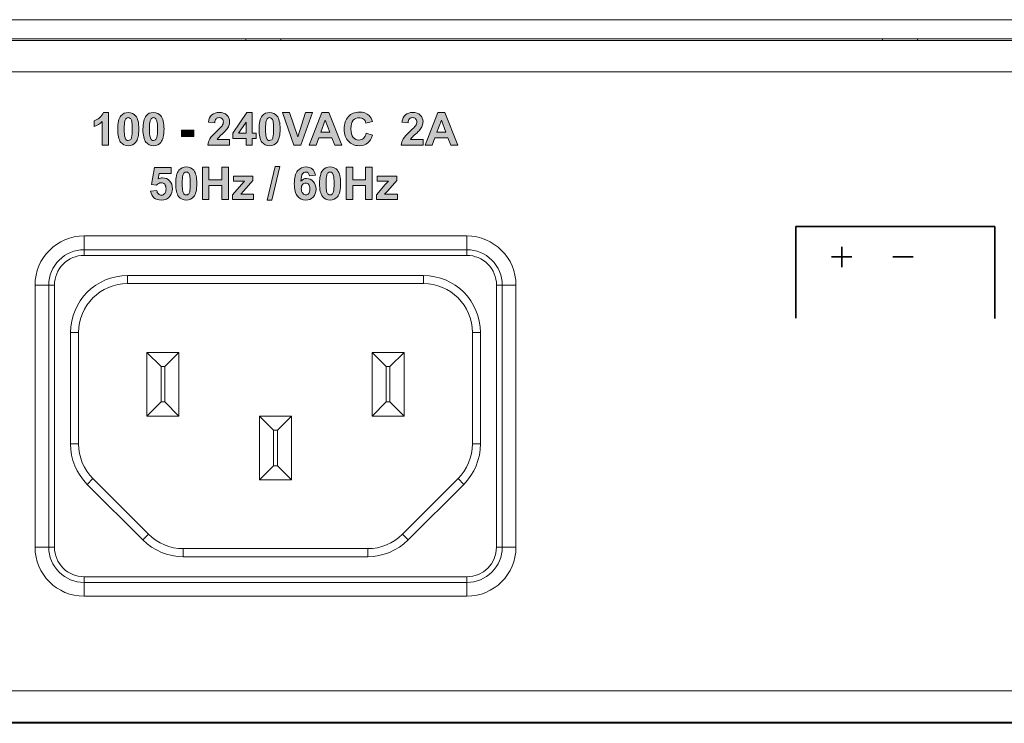
# Model space of a CAD drawing. Extents: x 2063 to 2387, y -572 to -322.
# Drawn here: x 2089 to 2098, y -431 to -425 of the extents above; entities that cross this region are included whole.
import ezdxf

# ---------------------------------------------------------------- set-up
doc = ezdxf.new("R2010")
doc.units = 0
doc.layers.add('ART', color=7, linetype='Continuous')
doc.layers.add('UNIT', color=7, linetype='Continuous')

# ---------------------------------------------------------------- blocks, each defined once
blk = doc.blocks.new('block 11')
at = {"layer": 'UNIT', "color": 7, "lineweight": 18}
for points in [[(228.635, 93.207), (228.635, 94.415)], [(252.439, 94.415), (228.635, 94.415)], [(252.439, 93.207), (252.439, 94.415)], [(252.439, 93.561), (228.635, 93.561)], [(252.439, 93.207), (228.635, 93.207)], [(231.342, 91.957), (231.342, 91.457)], [(231.342, 91.957), (249.732, 91.957)], [(249.732, 91.957), (249.732, 91.457)], [(225.587, 91.366), (225.587, 75.062)], [(226.794, 91.366), (225.587, 91.366)], [(226.44, 91.366), (226.44, 75.062)], [(226.794, 91.366), (226.794, 75.062)], [(231.342, 91.457), (249.732, 91.457)], [(254.28, 75.062), (254.28, 91.366)], [(254.28, 91.366), (255.487, 91.366)], [(254.633, 75.062), (254.633, 91.366)], [(255.487, 75.062), (255.487, 91.366)], [(227.794, 81.48), (227.794, 88.409)], [(227.794, 88.409), (228.294, 88.409)], [(228.294, 81.48), (228.294, 88.409)], [(252.78, 88.409), (252.78, 81.48)], [(253.28, 88.409), (252.78, 88.409)], [(253.28, 88.409), (253.28, 81.48)], [(232.542, 83.215), (232.542, 87.177)], [(233.422, 86.297), (232.542, 87.177)], [(232.542, 87.177), (234.536, 87.177)], [(233.656, 86.297), (234.536, 87.177)], [(234.536, 87.177), (234.536, 83.215)], [(246.538, 83.215), (246.538, 87.177)], [(247.417, 86.297), (246.538, 87.177)], [(246.538, 87.177), (248.531, 87.177)], [(247.652, 86.297), (248.531, 87.177)], [(248.531, 87.177), (248.531, 83.215)], [(233.422, 84.094), (233.422, 86.297)], [(233.422, 86.297), (233.656, 86.297)], [(233.656, 86.297), (233.656, 84.094)], [(247.417, 84.094), (247.417, 86.297)], [(247.417, 86.297), (247.652, 86.297)], [(247.652, 86.297), (247.652, 84.094)], [(233.422, 84.094), (232.542, 83.215)], [(233.656, 84.094), (233.422, 84.094)], [(233.656, 84.094), (234.536, 83.215)], [(247.417, 84.094), (246.538, 83.215)], [(247.652, 84.094), (247.417, 84.094)], [(247.652, 84.094), (248.531, 83.215)], [(234.536, 83.215), (232.542, 83.215)], [(239.54, 83.215), (239.54, 79.252)], [(239.54, 83.215), (240.42, 82.335)], [(241.534, 83.215), (239.54, 83.215)], [(241.534, 83.215), (240.654, 82.335)], [(241.534, 79.252), (241.534, 83.215)], [(248.531, 83.215), (246.538, 83.215)], [(240.42, 82.335), (240.42, 80.132)], [(240.654, 82.335), (240.42, 82.335)], [(240.654, 80.132), (240.654, 82.335)], [(227.794, 81.48), (228.294, 81.48)], [(253.28, 81.48), (252.78, 81.48)], [(239.54, 79.252), (240.42, 80.132)], [(240.42, 80.132), (240.654, 80.132)], [(241.534, 79.252), (240.654, 80.132)], [(228.833, 78.971), (229.187, 79.325)], [(232.293, 75.511), (228.833, 78.971)], [(232.646, 75.865), (229.187, 79.325)], [(239.54, 79.252), (241.534, 79.252)], [(251.887, 79.325), (248.427, 75.865)], [(252.24, 78.971), (248.781, 75.511)], [(252.24, 78.971), (251.887, 79.325)], [(232.293, 75.511), (232.646, 75.865)], [(248.781, 75.511), (248.427, 75.865)], [(226.794, 75.062), (225.587, 75.062)], [(234.802, 74.472), (234.802, 74.972)], [(246.272, 74.972), (234.802, 74.972)], [(246.272, 74.472), (246.272, 74.972)], [(254.28, 75.062), (255.487, 75.062)], [(246.272, 74.472), (234.802, 74.472)], [(228.635, 73.222), (228.635, 72.015)], [(228.635, 73.222), (252.439, 73.222)], [(228.635, 72.868), (252.439, 72.868)], [(252.439, 73.222), (252.439, 72.015)], [(228.635, 72.015), (252.439, 72.015)]]:
    blk.add_lwpolyline(points, dxfattribs=at)
for points in [[(228.635, 94.415), (226.951, 94.415), (225.587, 93.05), (225.587, 91.366)], [(255.487, 91.366), (255.487, 93.05), (254.122, 94.415), (252.439, 94.415)], [(228.635, 93.561), (228.053, 93.561), (227.495, 93.33), (227.083, 92.918)], [(228.635, 93.207), (228.146, 93.207), (227.678, 93.014), (227.333, 92.668)], [(253.991, 92.918), (253.579, 93.33), (253.021, 93.561), (252.439, 93.561)], [(253.74, 92.668), (253.395, 93.014), (252.927, 93.207), (252.439, 93.207)], [(227.083, 92.918), (226.672, 92.507), (226.44, 91.949), (226.44, 91.366)], [(227.333, 92.668), (226.988, 92.323), (226.794, 91.855), (226.794, 91.366)], [(254.28, 91.366), (254.28, 91.855), (254.086, 92.323), (253.74, 92.668)], [(254.633, 91.366), (254.633, 91.949), (254.402, 92.507), (253.991, 92.918)], [(231.342, 91.957), (229.383, 91.957), (227.794, 90.368), (227.794, 88.409)], [(253.28, 88.409), (253.28, 90.368), (251.691, 91.957), (249.732, 91.957)], [(231.342, 91.457), (229.659, 91.457), (228.294, 90.092), (228.294, 88.409)], [(252.78, 88.409), (252.78, 90.092), (251.415, 91.457), (249.732, 91.457)], [(227.794, 81.48), (227.794, 80.539), (228.168, 79.637), (228.833, 78.971)], [(228.294, 81.48), (228.294, 80.671), (228.615, 79.896), (229.187, 79.325)], [(251.887, 79.325), (252.458, 79.896), (252.78, 80.671), (252.78, 81.48)], [(252.24, 78.971), (252.906, 79.637), (253.28, 80.539), (253.28, 81.48)], [(232.293, 75.511), (232.958, 74.846), (233.861, 74.472), (234.802, 74.472)], [(232.646, 75.865), (233.218, 75.293), (233.993, 74.972), (234.802, 74.972)], [(246.272, 74.972), (247.08, 74.972), (247.856, 75.293), (248.427, 75.865)], [(246.272, 74.472), (247.213, 74.472), (248.115, 74.846), (248.781, 75.511)], [(225.587, 75.062), (225.587, 73.379), (226.951, 72.015), (228.635, 72.015)], [(226.44, 75.062), (226.44, 74.481), (226.672, 73.922), (227.083, 73.511)], [(226.794, 75.062), (226.794, 74.574), (226.988, 74.106), (227.333, 73.761)], [(252.439, 72.015), (254.122, 72.015), (255.487, 73.379), (255.487, 75.062)], [(252.439, 73.222), (253.455, 73.222), (254.28, 74.046), (254.28, 75.062)], [(253.991, 73.511), (254.402, 73.922), (254.633, 74.481), (254.633, 75.062)], [(227.083, 73.511), (227.495, 73.099), (228.053, 72.868), (228.635, 72.868)], [(227.333, 73.761), (227.678, 73.416), (228.146, 73.222), (228.635, 73.222)], [(252.439, 72.868), (253.021, 72.868), (253.579, 73.099), (253.991, 73.511)]]:
    blk.add_open_spline(points, degree=3, dxfattribs=at)
blk = doc.blocks.new('block 10')
at = {"layer": 'UNIT', "color": 7, "lineweight": 18}
for points in [[(217.862, 107.865), (645.738, 107.865)], [(217.862, 106.665), (645.738, 106.665)], [(643.34, 106.577), (220.18, 106.577)], [(238.684, 106.577), (238.684, 106.665)], [(240.868, 106.665), (240.868, 106.577)], [(278.27, 106.577), (278.27, 106.665)], [(280.454, 106.665), (280.454, 106.577)], [(643.34, 104.627), (220.18, 104.627)], [(644.34, 66.127), (219.18, 66.127)], [(396.875, 64.111), (216.447, 64.111)], [(217.13, 64.177), (646.391, 64.177)]]:
    blk.add_lwpolyline(points, dxfattribs=at)
at = {"layer": 'UNIT'}
blk.add_blockref('block 11', (0, 0), dxfattribs=at)
blk = doc.blocks.new('block 58')
at = {"layer": 'ART'}
h = blk.add_hatch(color=7, dxfattribs=at)
h.dxf.hatch_style = 2
edge = h.paths.add_edge_path()
edge.add_spline(control_points=[(230.15, 100.065), (230.15, 100.065), (229.762, 100.065), (229.762, 100.065), (229.762, 100.065), (229.762, 101.525), (229.762, 101.525), (229.621, 101.392), (229.454, 101.294), (229.262, 101.23), (229.262, 101.23), (229.262, 101.582), (229.262, 101.582), (229.363, 101.616), (229.473, 101.678), (229.591, 101.771), (229.71, 101.863), (229.791, 101.971), (229.835, 102.094), (229.835, 102.094), (230.15, 102.094), (230.15, 102.094), (230.15, 102.094), (230.15, 100.065), (230.15, 100.065)], knot_values=[0, 0, 0, 0, 1, 1, 1, 2, 2, 2, 3, 3, 3, 4, 4, 4, 5, 5, 5, 6, 6, 6, 7, 7, 7, 8, 8, 8, 8], degree=3, periodic=0)
h = blk.add_hatch(color=7, dxfattribs=at)
h.dxf.hatch_style = 2
edge = h.paths.add_edge_path()
edge.add_spline(control_points=[(231.383, 102.094), (231.578, 102.094), (231.732, 102.024), (231.842, 101.884), (231.973, 101.719), (232.039, 101.444), (232.039, 101.061), (232.039, 100.679), (231.973, 100.405), (231.84, 100.238), (231.731, 100.1), (231.578, 100.031), (231.383, 100.031), (231.187, 100.031), (231.028, 100.107), (230.908, 100.258), (230.787, 100.408), (230.727, 100.678), (230.727, 101.065), (230.727, 101.446), (230.793, 101.719), (230.926, 101.887), (231.035, 102.025), (231.187, 102.094), (231.383, 102.094)], knot_values=[0, 0, 0, 0, 1, 1, 1, 2, 2, 2, 3, 3, 3, 4, 4, 4, 5, 5, 5, 6, 6, 6, 7, 7, 7, 8, 8, 8, 8], degree=3, periodic=0)
edge = h.paths.add_edge_path()
edge.add_spline(control_points=[(231.383, 101.773), (231.336, 101.773), (231.294, 101.757), (231.257, 101.728), (231.221, 101.698), (231.192, 101.644), (231.172, 101.567), (231.145, 101.467), (231.132, 101.299), (231.132, 101.061), (231.132, 100.824), (231.143, 100.662), (231.168, 100.572), (231.192, 100.484), (231.222, 100.426), (231.258, 100.396), (231.295, 100.366), (231.336, 100.352), (231.383, 100.352), (231.429, 100.352), (231.472, 100.367), (231.508, 100.396), (231.545, 100.426), (231.574, 100.479), (231.594, 100.557), (231.621, 100.656), (231.634, 100.824), (231.634, 101.061), (231.634, 101.299), (231.622, 101.461), (231.598, 101.55), (231.574, 101.638), (231.544, 101.698), (231.508, 101.728), (231.471, 101.757), (231.429, 101.773), (231.383, 101.773)], knot_values=[0, 0, 0, 0, 1, 1, 1, 2, 2, 2, 3, 3, 3, 4, 4, 4, 5, 5, 5, 6, 6, 6, 7, 7, 7, 8, 8, 8, 9, 9, 9, 10, 10, 10, 11, 11, 11, 12, 12, 12, 12], degree=3, periodic=0)
h = blk.add_hatch(color=7, dxfattribs=at)
h.dxf.hatch_style = 2
edge = h.paths.add_edge_path()
edge.add_spline(control_points=[(232.952, 102.094), (233.148, 102.094), (233.301, 102.024), (233.411, 101.884), (233.543, 101.719), (233.608, 101.444), (233.608, 101.061), (233.608, 100.679), (233.542, 100.405), (233.41, 100.238), (233.3, 100.1), (233.148, 100.031), (232.952, 100.031), (232.756, 100.031), (232.597, 100.107), (232.477, 100.258), (232.356, 100.408), (232.297, 100.678), (232.297, 101.065), (232.297, 101.446), (232.363, 101.719), (232.495, 101.887), (232.604, 102.025), (232.757, 102.094), (232.952, 102.094)], knot_values=[0, 0, 0, 0, 1, 1, 1, 2, 2, 2, 3, 3, 3, 4, 4, 4, 5, 5, 5, 6, 6, 6, 7, 7, 7, 8, 8, 8, 8], degree=3, periodic=0)
edge = h.paths.add_edge_path()
edge.add_spline(control_points=[(232.952, 101.773), (232.906, 101.773), (232.864, 101.757), (232.827, 101.728), (232.79, 101.698), (232.762, 101.644), (232.742, 101.567), (232.714, 101.467), (232.702, 101.299), (232.702, 101.061), (232.702, 100.824), (232.714, 100.662), (232.738, 100.572), (232.761, 100.484), (232.791, 100.426), (232.828, 100.396), (232.864, 100.366), (232.906, 100.352), (232.952, 100.352), (233, 100.352), (233.041, 100.367), (233.078, 100.396), (233.114, 100.426), (233.143, 100.479), (233.163, 100.557), (233.19, 100.656), (233.203, 100.824), (233.203, 101.061), (233.203, 101.299), (233.192, 101.461), (233.167, 101.55), (233.143, 101.638), (233.114, 101.698), (233.077, 101.728), (233.041, 101.757), (233, 101.773), (232.952, 101.773)], knot_values=[0, 0, 0, 0, 1, 1, 1, 2, 2, 2, 3, 3, 3, 4, 4, 4, 5, 5, 5, 6, 6, 6, 7, 7, 7, 8, 8, 8, 9, 9, 9, 10, 10, 10, 11, 11, 11, 12, 12, 12, 12], degree=3, periodic=0)
h = blk.add_hatch(color=7, dxfattribs=at)
h.dxf.hatch_style = 2
edge = h.paths.add_edge_path()
edge.add_spline(control_points=[(237.683, 100.424), (237.683, 100.424), (237.683, 100.065), (237.683, 100.065), (237.683, 100.065), (236.326, 100.065), (236.326, 100.065), (236.34, 100.201), (236.385, 100.33), (236.458, 100.451), (236.532, 100.574), (236.676, 100.734), (236.893, 100.936), (237.068, 101.099), (237.175, 101.209), (237.215, 101.267), (237.268, 101.347), (237.295, 101.426), (237.295, 101.504), (237.295, 101.59), (237.271, 101.657), (237.225, 101.702), (237.179, 101.749), (237.115, 101.773), (237.033, 101.773), (236.952, 101.773), (236.888, 101.749), (236.84, 101.699), (236.792, 101.65), (236.765, 101.57), (236.757, 101.457), (236.757, 101.457), (236.371, 101.495), (236.371, 101.495), (236.394, 101.709), (236.466, 101.862), (236.588, 101.954), (236.709, 102.047), (236.861, 102.094), (237.042, 102.094), (237.241, 102.094), (237.399, 102.04), (237.513, 101.933), (237.626, 101.825), (237.683, 101.691), (237.683, 101.532), (237.683, 101.44), (237.667, 101.354), (237.634, 101.271), (237.602, 101.189), (237.55, 101.103), (237.479, 101.013), (237.433, 100.953), (237.348, 100.868), (237.226, 100.755), (237.104, 100.643), (237.026, 100.569), (236.993, 100.532), (236.961, 100.496), (236.935, 100.46), (236.914, 100.424), (236.914, 100.424), (237.683, 100.424), (237.683, 100.424)], knot_values=[0, 0, 0, 0, 1, 1, 1, 2, 2, 2, 3, 3, 3, 4, 4, 4, 5, 5, 5, 6, 6, 6, 7, 7, 7, 8, 8, 8, 9, 9, 9, 10, 10, 10, 11, 11, 11, 12, 12, 12, 13, 13, 13, 14, 14, 14, 15, 15, 15, 16, 16, 16, 17, 17, 17, 18, 18, 18, 19, 19, 19, 20, 20, 20, 21, 21, 21, 21], degree=3, periodic=0)
h = blk.add_hatch(color=7, dxfattribs=at)
h.dxf.hatch_style = 2
h.paths.add_polyline_path([(238.705, 100.065), (238.705, 100.472), (237.878, 100.472), (237.878, 100.81), (238.754, 102.094), (239.079, 102.094), (239.079, 100.812), (239.33, 100.812), (239.33, 100.472), (239.079, 100.472), (239.079, 100.065)])
h.paths.add_polyline_path([(238.705, 100.812), (238.705, 101.502), (238.24, 100.812)])
h = blk.add_hatch(color=7, dxfattribs=at)
h.dxf.hatch_style = 2
edge = h.paths.add_edge_path()
edge.add_spline(control_points=[(240.169, 102.094), (240.365, 102.094), (240.518, 102.024), (240.628, 101.884), (240.76, 101.719), (240.825, 101.444), (240.825, 101.061), (240.825, 100.679), (240.759, 100.405), (240.627, 100.238), (240.518, 100.1), (240.365, 100.031), (240.169, 100.031), (239.973, 100.031), (239.814, 100.107), (239.694, 100.258), (239.574, 100.408), (239.513, 100.678), (239.513, 101.065), (239.513, 101.446), (239.58, 101.719), (239.711, 101.887), (239.821, 102.025), (239.973, 102.094), (240.169, 102.094)], knot_values=[0, 0, 0, 0, 1, 1, 1, 2, 2, 2, 3, 3, 3, 4, 4, 4, 5, 5, 5, 6, 6, 6, 7, 7, 7, 8, 8, 8, 8], degree=3, periodic=0)
edge = h.paths.add_edge_path()
edge.add_spline(control_points=[(240.169, 101.773), (240.122, 101.773), (240.08, 101.757), (240.044, 101.728), (240.007, 101.698), (239.978, 101.644), (239.959, 101.567), (239.932, 101.467), (239.918, 101.299), (239.918, 101.061), (239.918, 100.824), (239.93, 100.662), (239.954, 100.572), (239.978, 100.484), (240.008, 100.426), (240.045, 100.396), (240.081, 100.366), (240.122, 100.352), (240.169, 100.352), (240.216, 100.352), (240.258, 100.367), (240.295, 100.396), (240.332, 100.426), (240.36, 100.479), (240.38, 100.557), (240.407, 100.656), (240.42, 100.824), (240.42, 101.061), (240.42, 101.299), (240.408, 101.461), (240.384, 101.55), (240.36, 101.638), (240.33, 101.698), (240.294, 101.728), (240.258, 101.757), (240.216, 101.773), (240.169, 101.773)], knot_values=[0, 0, 0, 0, 1, 1, 1, 2, 2, 2, 3, 3, 3, 4, 4, 4, 5, 5, 5, 6, 6, 6, 7, 7, 7, 8, 8, 8, 9, 9, 9, 10, 10, 10, 11, 11, 11, 12, 12, 12, 12], degree=3, periodic=0)
h = blk.add_hatch(color=7, dxfattribs=at)
h.dxf.hatch_style = 2
h.paths.add_polyline_path([(241.685, 100.065), (240.963, 102.085), (241.406, 102.085), (241.916, 100.59), (242.412, 102.085), (242.844, 102.085), (242.12, 100.065)])
h = blk.add_hatch(color=7, dxfattribs=at)
h.dxf.hatch_style = 2
h.paths.add_polyline_path([(244.665, 100.065), (244.221, 100.065), (244.045, 100.524), (243.237, 100.524), (243.07, 100.065), (242.637, 100.065), (243.424, 102.085), (243.855, 102.085)])
h.paths.add_polyline_path([(243.914, 100.865), (243.635, 101.614), (243.362, 100.865)])
h = blk.add_hatch(color=7, dxfattribs=at)
h.dxf.hatch_style = 2
edge = h.paths.add_edge_path()
edge.add_spline(control_points=[(246.174, 100.808), (246.174, 100.808), (246.569, 100.682), (246.569, 100.682), (246.508, 100.462), (246.408, 100.298), (246.267, 100.191), (246.125, 100.085), (245.947, 100.031), (245.73, 100.031), (245.461, 100.031), (245.241, 100.122), (245.068, 100.306), (244.895, 100.489), (244.809, 100.739), (244.809, 101.057), (244.809, 101.394), (244.896, 101.654), (245.069, 101.84), (245.243, 102.026), (245.472, 102.119), (245.754, 102.119), (246.002, 102.119), (246.202, 102.047), (246.357, 101.901), (246.448, 101.814), (246.517, 101.69), (246.563, 101.529), (246.563, 101.529), (246.16, 101.432), (246.16, 101.432), (246.136, 101.537), (246.086, 101.619), (246.01, 101.68), (245.934, 101.74), (245.842, 101.771), (245.733, 101.771), (245.584, 101.771), (245.463, 101.718), (245.369, 101.609), (245.276, 101.502), (245.23, 101.328), (245.23, 101.088), (245.23, 100.832), (245.275, 100.65), (245.367, 100.541), (245.459, 100.434), (245.578, 100.379), (245.726, 100.379), (245.833, 100.379), (245.927, 100.414), (246.005, 100.482), (246.083, 100.551), (246.139, 100.66), (246.174, 100.808)], knot_values=[0, 0, 0, 0, 1, 1, 1, 2, 2, 2, 3, 3, 3, 4, 4, 4, 5, 5, 5, 6, 6, 6, 7, 7, 7, 8, 8, 8, 9, 9, 9, 10, 10, 10, 11, 11, 11, 12, 12, 12, 13, 13, 13, 14, 14, 14, 15, 15, 15, 16, 16, 16, 17, 17, 17, 18, 18, 18, 18], degree=3, periodic=0)
h = blk.add_hatch(color=7, dxfattribs=at)
h.dxf.hatch_style = 2
edge = h.paths.add_edge_path()
edge.add_spline(control_points=[(249.709, 100.424), (249.709, 100.424), (249.709, 100.065), (249.709, 100.065), (249.709, 100.065), (248.352, 100.065), (248.352, 100.065), (248.367, 100.201), (248.41, 100.33), (248.484, 100.451), (248.558, 100.574), (248.703, 100.734), (248.92, 100.936), (249.094, 101.099), (249.201, 101.209), (249.241, 101.267), (249.294, 101.347), (249.321, 101.426), (249.321, 101.504), (249.321, 101.59), (249.297, 101.657), (249.251, 101.702), (249.205, 101.749), (249.141, 101.773), (249.059, 101.773), (248.978, 101.773), (248.913, 101.749), (248.866, 101.699), (248.819, 101.65), (248.791, 101.57), (248.783, 101.457), (248.783, 101.457), (248.397, 101.495), (248.397, 101.495), (248.421, 101.709), (248.492, 101.862), (248.614, 101.954), (248.735, 102.047), (248.887, 102.094), (249.068, 102.094), (249.268, 102.094), (249.425, 102.04), (249.539, 101.933), (249.652, 101.825), (249.709, 101.691), (249.709, 101.532), (249.709, 101.44), (249.693, 101.354), (249.66, 101.271), (249.628, 101.189), (249.576, 101.103), (249.505, 101.013), (249.458, 100.953), (249.374, 100.868), (249.252, 100.755), (249.13, 100.643), (249.052, 100.569), (249.02, 100.532), (248.987, 100.496), (248.961, 100.46), (248.94, 100.424), (248.94, 100.424), (249.709, 100.424), (249.709, 100.424)], knot_values=[0, 0, 0, 0, 1, 1, 1, 2, 2, 2, 3, 3, 3, 4, 4, 4, 5, 5, 5, 6, 6, 6, 7, 7, 7, 8, 8, 8, 9, 9, 9, 10, 10, 10, 11, 11, 11, 12, 12, 12, 13, 13, 13, 14, 14, 14, 15, 15, 15, 16, 16, 16, 17, 17, 17, 18, 18, 18, 19, 19, 19, 20, 20, 20, 21, 21, 21, 21], degree=3, periodic=0)
h = blk.add_hatch(color=7, dxfattribs=at)
h.dxf.hatch_style = 2
h.paths.add_polyline_path([(251.879, 100.065), (251.435, 100.065), (251.259, 100.524), (250.451, 100.524), (250.284, 100.065), (249.851, 100.065), (250.638, 102.085), (251.069, 102.085)])
h.paths.add_polyline_path([(251.128, 100.865), (250.849, 101.614), (250.576, 100.865)])
h = blk.add_hatch(color=7, dxfattribs=at)
h.dxf.hatch_style = 2
h.paths.add_polyline_path([(234.69, 100.603), (234.69, 100.991), (235.451, 100.991), (235.451, 100.603)])
h = blk.add_hatch(color=7, dxfattribs=at)
h.dxf.hatch_style = 2
edge = h.paths.add_edge_path()
edge.add_spline(control_points=[(232.773, 97.198), (232.773, 97.198), (233.158, 97.238), (233.158, 97.238), (233.169, 97.151), (233.202, 97.082), (233.256, 97.03), (233.31, 96.979), (233.372, 96.954), (233.444, 96.954), (233.524, 96.954), (233.593, 96.987), (233.649, 97.053), (233.705, 97.118), (233.733, 97.217), (233.733, 97.349), (233.733, 97.473), (233.705, 97.566), (233.65, 97.628), (233.594, 97.69), (233.522, 97.721), (233.433, 97.721), (233.322, 97.721), (233.222, 97.672), (233.134, 97.574), (233.134, 97.574), (232.82, 97.62), (232.82, 97.62), (232.82, 97.62), (233.018, 98.671), (233.018, 98.671), (233.018, 98.671), (234.042, 98.671), (234.042, 98.671), (234.042, 98.671), (234.042, 98.309), (234.042, 98.309), (234.042, 98.309), (233.311, 98.309), (233.311, 98.309), (233.311, 98.309), (233.251, 97.966), (233.251, 97.966), (233.337, 98.009), (233.425, 98.03), (233.515, 98.03), (233.687, 98.03), (233.833, 97.968), (233.952, 97.843), (234.072, 97.718), (234.131, 97.556), (234.131, 97.356), (234.131, 97.19), (234.083, 97.041), (233.987, 96.912), (233.855, 96.733), (233.673, 96.644), (233.44, 96.644), (233.253, 96.644), (233.101, 96.694), (232.983, 96.795), (232.866, 96.894), (232.795, 97.029), (232.773, 97.198)], knot_values=[0, 0, 0, 0, 1, 1, 1, 2, 2, 2, 3, 3, 3, 4, 4, 4, 5, 5, 5, 6, 6, 6, 7, 7, 7, 8, 8, 8, 9, 9, 9, 10, 10, 10, 11, 11, 11, 12, 12, 12, 13, 13, 13, 14, 14, 14, 15, 15, 15, 16, 16, 16, 17, 17, 17, 18, 18, 18, 19, 19, 19, 20, 20, 20, 21, 21, 21, 21], degree=3, periodic=0)
h = blk.add_hatch(color=7, dxfattribs=at)
h.dxf.hatch_style = 2
edge = h.paths.add_edge_path()
edge.add_spline(control_points=[(234.991, 98.707), (235.187, 98.707), (235.34, 98.637), (235.45, 98.498), (235.582, 98.332), (235.647, 98.057), (235.647, 97.675), (235.647, 97.292), (235.581, 97.018), (235.449, 96.851), (235.34, 96.713), (235.187, 96.644), (234.991, 96.644), (234.795, 96.644), (234.636, 96.719), (234.516, 96.87), (234.396, 97.022), (234.335, 97.291), (234.335, 97.679), (234.335, 98.059), (234.402, 98.333), (234.533, 98.5), (234.643, 98.638), (234.795, 98.707), (234.991, 98.707)], knot_values=[0, 0, 0, 0, 1, 1, 1, 2, 2, 2, 3, 3, 3, 4, 4, 4, 5, 5, 5, 6, 6, 6, 7, 7, 7, 8, 8, 8, 8], degree=3, periodic=0)
edge = h.paths.add_edge_path()
edge.add_spline(control_points=[(234.991, 98.386), (234.944, 98.386), (234.902, 98.371), (234.866, 98.341), (234.829, 98.311), (234.8, 98.257), (234.781, 98.181), (234.754, 98.08), (234.74, 97.912), (234.74, 97.675), (234.74, 97.437), (234.752, 97.275), (234.776, 97.186), (234.8, 97.098), (234.83, 97.038), (234.867, 97.009), (234.903, 96.979), (234.944, 96.965), (234.991, 96.965), (235.038, 96.965), (235.08, 96.98), (235.117, 97.01), (235.154, 97.04), (235.182, 97.093), (235.202, 97.17), (235.229, 97.27), (235.242, 97.437), (235.242, 97.675), (235.242, 97.912), (235.23, 98.074), (235.206, 98.164), (235.182, 98.252), (235.152, 98.311), (235.116, 98.341), (235.08, 98.371), (235.038, 98.386), (234.991, 98.386)], knot_values=[0, 0, 0, 0, 1, 1, 1, 2, 2, 2, 3, 3, 3, 4, 4, 4, 5, 5, 5, 6, 6, 6, 7, 7, 7, 8, 8, 8, 9, 9, 9, 10, 10, 10, 11, 11, 11, 12, 12, 12, 12], degree=3, periodic=0)
h = blk.add_hatch(color=7, dxfattribs=at)
h.dxf.hatch_style = 2
h.paths.add_polyline_path([(235.993, 96.679), (235.993, 98.698), (236.401, 98.698), (236.401, 97.904), (237.2, 97.904), (237.2, 98.698), (237.608, 98.698), (237.608, 96.679), (237.2, 96.679), (237.2, 97.561), (236.401, 97.561), (236.401, 96.679)])
h = blk.add_hatch(color=7, dxfattribs=at)
h.dxf.hatch_style = 2
h.paths.add_polyline_path([(240.015, 96.644), (240.516, 98.733), (240.806, 98.733), (240.301, 96.644)])
h = blk.add_hatch(color=7, dxfattribs=at)
h.dxf.hatch_style = 2
edge = h.paths.add_edge_path()
edge.add_spline(control_points=[(243.02, 98.204), (243.02, 98.204), (242.645, 98.162), (242.645, 98.162), (242.636, 98.24), (242.612, 98.297), (242.573, 98.333), (242.535, 98.37), (242.485, 98.388), (242.423, 98.388), (242.341, 98.388), (242.272, 98.352), (242.216, 98.278), (242.159, 98.205), (242.123, 98.052), (242.109, 97.819), (242.205, 97.933), (242.325, 97.99), (242.468, 97.99), (242.63, 97.99), (242.769, 97.929), (242.884, 97.806), (242.999, 97.682), (243.057, 97.523), (243.057, 97.328), (243.057, 97.122), (242.996, 96.956), (242.875, 96.831), (242.753, 96.707), (242.598, 96.644), (242.408, 96.644), (242.204, 96.644), (242.036, 96.724), (241.905, 96.882), (241.773, 97.04), (241.708, 97.3), (241.708, 97.661), (241.708, 98.031), (241.776, 98.298), (241.913, 98.462), (242.05, 98.625), (242.228, 98.707), (242.446, 98.707), (242.6, 98.707), (242.727, 98.664), (242.828, 98.578), (242.928, 98.492), (242.992, 98.367), (243.02, 98.204)], knot_values=[0, 0, 0, 0, 1, 1, 1, 2, 2, 2, 3, 3, 3, 4, 4, 4, 5, 5, 5, 6, 6, 6, 7, 7, 7, 8, 8, 8, 9, 9, 9, 10, 10, 10, 11, 11, 11, 12, 12, 12, 13, 13, 13, 14, 14, 14, 15, 15, 15, 16, 16, 16, 16], degree=3, periodic=0)
edge = h.paths.add_edge_path()
edge.add_spline(control_points=[(242.142, 97.359), (242.142, 97.233), (242.171, 97.136), (242.229, 97.068), (242.287, 96.999), (242.353, 96.965), (242.427, 96.965), (242.499, 96.965), (242.559, 96.993), (242.606, 97.049), (242.654, 97.105), (242.678, 97.197), (242.678, 97.325), (242.678, 97.456), (242.652, 97.552), (242.601, 97.613), (242.549, 97.675), (242.485, 97.705), (242.408, 97.705), (242.333, 97.705), (242.271, 97.676), (242.219, 97.618), (242.168, 97.559), (242.142, 97.473), (242.142, 97.359)], knot_values=[0, 0, 0, 0, 1, 1, 1, 2, 2, 2, 3, 3, 3, 4, 4, 4, 5, 5, 5, 6, 6, 6, 7, 7, 7, 8, 8, 8, 8], degree=3, periodic=0)
h = blk.add_hatch(color=7, dxfattribs=at)
h.dxf.hatch_style = 2
edge = h.paths.add_edge_path()
edge.add_spline(control_points=[(243.932, 98.707), (244.128, 98.707), (244.281, 98.637), (244.391, 98.498), (244.523, 98.332), (244.588, 98.057), (244.588, 97.675), (244.588, 97.292), (244.522, 97.018), (244.389, 96.851), (244.28, 96.713), (244.128, 96.644), (243.932, 96.644), (243.735, 96.644), (243.577, 96.719), (243.456, 96.87), (243.336, 97.022), (243.276, 97.291), (243.276, 97.679), (243.276, 98.059), (243.342, 98.333), (243.474, 98.5), (243.584, 98.638), (243.736, 98.707), (243.932, 98.707)], knot_values=[0, 0, 0, 0, 1, 1, 1, 2, 2, 2, 3, 3, 3, 4, 4, 4, 5, 5, 5, 6, 6, 6, 7, 7, 7, 8, 8, 8, 8], degree=3, periodic=0)
edge = h.paths.add_edge_path()
edge.add_spline(control_points=[(243.932, 98.386), (243.885, 98.386), (243.843, 98.371), (243.807, 98.341), (243.77, 98.311), (243.741, 98.257), (243.721, 98.181), (243.694, 98.08), (243.681, 97.912), (243.681, 97.675), (243.681, 97.437), (243.693, 97.275), (243.717, 97.186), (243.741, 97.098), (243.771, 97.038), (243.807, 97.009), (243.844, 96.979), (243.885, 96.965), (243.932, 96.965), (243.979, 96.965), (244.021, 96.98), (244.057, 97.01), (244.094, 97.04), (244.123, 97.093), (244.143, 97.17), (244.169, 97.27), (244.183, 97.437), (244.183, 97.675), (244.183, 97.912), (244.171, 98.074), (244.147, 98.164), (244.123, 98.252), (244.093, 98.311), (244.057, 98.341), (244.02, 98.371), (243.979, 98.386), (243.932, 98.386)], knot_values=[0, 0, 0, 0, 1, 1, 1, 2, 2, 2, 3, 3, 3, 4, 4, 4, 5, 5, 5, 6, 6, 6, 7, 7, 7, 8, 8, 8, 9, 9, 9, 10, 10, 10, 11, 11, 11, 12, 12, 12, 12], degree=3, periodic=0)
h = blk.add_hatch(color=7, dxfattribs=at)
h.dxf.hatch_style = 2
h.paths.add_polyline_path([(244.934, 96.679), (244.934, 98.698), (245.342, 98.698), (245.342, 97.904), (246.141, 97.904), (246.141, 98.698), (246.549, 98.698), (246.549, 96.679), (246.141, 96.679), (246.141, 97.561), (245.342, 97.561), (245.342, 96.679)])
h = blk.add_hatch(color=7, dxfattribs=at)
h.dxf.hatch_style = 2
edge = h.paths.add_edge_path()
edge.add_spline(control_points=[(237.871, 96.679), (237.871, 96.679), (237.871, 96.981), (237.871, 96.981), (237.871, 96.981), (238.42, 97.61), (238.42, 97.61), (238.51, 97.713), (238.576, 97.785), (238.619, 97.829), (238.575, 97.826), (238.515, 97.825), (238.442, 97.823), (238.442, 97.823), (237.925, 97.821), (237.925, 97.821), (237.925, 97.821), (237.925, 98.142), (237.925, 98.142), (237.925, 98.142), (239.135, 98.142), (239.135, 98.142), (239.135, 98.142), (239.135, 97.868), (239.135, 97.868), (239.135, 97.868), (238.575, 97.223), (238.575, 97.223), (238.575, 97.223), (238.378, 97.009), (238.378, 97.009), (238.486, 97.016), (238.553, 97.018), (238.578, 97.018), (238.578, 97.018), (239.177, 97.018), (239.177, 97.018), (239.177, 97.018), (239.177, 96.679), (239.177, 96.679), (239.177, 96.679), (237.871, 96.679), (237.871, 96.679)], knot_values=[0, 0, 0, 0, 1, 1, 1, 2, 2, 2, 3, 3, 3, 4, 4, 4, 5, 5, 5, 6, 6, 6, 7, 7, 7, 8, 8, 8, 9, 9, 9, 10, 10, 10, 11, 11, 11, 12, 12, 12, 13, 13, 13, 14, 14, 14, 14], degree=3, periodic=0)
h = blk.add_hatch(color=7, dxfattribs=at)
h.dxf.hatch_style = 2
edge = h.paths.add_edge_path()
edge.add_spline(control_points=[(246.812, 96.679), (246.812, 96.679), (246.812, 96.981), (246.812, 96.981), (246.812, 96.981), (247.36, 97.61), (247.36, 97.61), (247.451, 97.713), (247.517, 97.785), (247.56, 97.829), (247.515, 97.826), (247.456, 97.825), (247.383, 97.823), (247.383, 97.823), (246.866, 97.821), (246.866, 97.821), (246.866, 97.821), (246.866, 98.142), (246.866, 98.142), (246.866, 98.142), (248.076, 98.142), (248.076, 98.142), (248.076, 98.142), (248.076, 97.868), (248.076, 97.868), (248.076, 97.868), (247.516, 97.223), (247.516, 97.223), (247.516, 97.223), (247.319, 97.009), (247.319, 97.009), (247.427, 97.016), (247.493, 97.018), (247.519, 97.018), (247.519, 97.018), (248.118, 97.018), (248.118, 97.018), (248.118, 97.018), (248.118, 96.679), (248.118, 96.679), (248.118, 96.679), (246.812, 96.679), (246.812, 96.679)], knot_values=[0, 0, 0, 0, 1, 1, 1, 2, 2, 2, 3, 3, 3, 4, 4, 4, 5, 5, 5, 6, 6, 6, 7, 7, 7, 8, 8, 8, 9, 9, 9, 10, 10, 10, 11, 11, 11, 12, 12, 12, 13, 13, 13, 14, 14, 14, 14], degree=3, periodic=0)
at = {"layer": 'ART', "lineweight": 0}
for points in [[(238.705, 100.065), (238.705, 100.472), (237.878, 100.472), (237.878, 100.81), (238.754, 102.094), (239.079, 102.094), (239.079, 100.812), (239.33, 100.812), (239.33, 100.472), (239.079, 100.472), (239.079, 100.065), (238.705, 100.065)], [(241.685, 100.065), (240.963, 102.085), (241.406, 102.085), (241.916, 100.59), (242.412, 102.085), (242.844, 102.085), (242.12, 100.065), (241.685, 100.065)], [(244.665, 100.065), (244.221, 100.065), (244.045, 100.524), (243.237, 100.524), (243.07, 100.065), (242.637, 100.065), (243.424, 102.085), (243.855, 102.085), (244.665, 100.065)], [(251.879, 100.065), (251.435, 100.065), (251.259, 100.524), (250.451, 100.524), (250.284, 100.065), (249.851, 100.065), (250.638, 102.085), (251.069, 102.085), (251.879, 100.065)], [(238.705, 100.812), (238.705, 101.502), (238.24, 100.812), (238.705, 100.812)], [(243.914, 100.865), (243.635, 101.614), (243.362, 100.865), (243.914, 100.865)], [(251.128, 100.865), (250.849, 101.614), (250.576, 100.865), (251.128, 100.865)], [(234.69, 100.603), (234.69, 100.991), (235.451, 100.991), (235.451, 100.603), (234.69, 100.603)], [(235.993, 96.679), (235.993, 98.698), (236.401, 98.698), (236.401, 97.904), (237.2, 97.904), (237.2, 98.698), (237.608, 98.698), (237.608, 96.679), (237.2, 96.679), (237.2, 97.561), (236.401, 97.561), (236.401, 96.679), (235.993, 96.679)], [(240.015, 96.644), (240.516, 98.733), (240.806, 98.733), (240.301, 96.644), (240.015, 96.644)], [(244.934, 96.679), (244.934, 98.698), (245.342, 98.698), (245.342, 97.904), (246.141, 97.904), (246.141, 98.698), (246.549, 98.698), (246.549, 96.679), (246.141, 96.679), (246.141, 97.561), (245.342, 97.561), (245.342, 96.679), (244.934, 96.679)]]:
    blk.add_lwpolyline(points, dxfattribs=at)
for points, knots in [([(230.15, 100.065), (230.15, 100.065), (229.762, 100.065), (229.762, 100.065), (229.762, 100.065), (229.762, 101.525), (229.762, 101.525), (229.621, 101.392), (229.454, 101.294), (229.262, 101.23), (229.262, 101.23), (229.262, 101.582), (229.262, 101.582), (229.363, 101.616), (229.473, 101.678), (229.591, 101.771), (229.71, 101.863), (229.791, 101.971), (229.835, 102.094), (229.835, 102.094), (230.15, 102.094), (230.15, 102.094), (230.15, 102.094), (230.15, 100.065), (230.15, 100.065)], [0, 0, 0, 0, 1, 1, 1, 2, 2, 2, 3, 3, 3, 4, 4, 4, 5, 5, 5, 6, 6, 6, 7, 7, 7, 8, 8, 8, 8]), ([(231.383, 102.094), (231.578, 102.094), (231.732, 102.024), (231.842, 101.884), (231.973, 101.719), (232.039, 101.444), (232.039, 101.061), (232.039, 100.679), (231.973, 100.405), (231.84, 100.238), (231.731, 100.1), (231.578, 100.031), (231.383, 100.031), (231.187, 100.031), (231.028, 100.107), (230.908, 100.258), (230.787, 100.408), (230.727, 100.678), (230.727, 101.065), (230.727, 101.446), (230.793, 101.719), (230.926, 101.887), (231.035, 102.025), (231.187, 102.094), (231.383, 102.094)], [0, 0, 0, 0, 1, 1, 1, 2, 2, 2, 3, 3, 3, 4, 4, 4, 5, 5, 5, 6, 6, 6, 7, 7, 7, 8, 8, 8, 8]), ([(231.383, 101.773), (231.336, 101.773), (231.294, 101.757), (231.257, 101.728), (231.221, 101.698), (231.192, 101.644), (231.172, 101.567), (231.145, 101.467), (231.132, 101.299), (231.132, 101.061), (231.132, 100.824), (231.143, 100.662), (231.168, 100.572), (231.192, 100.484), (231.222, 100.426), (231.258, 100.396), (231.295, 100.366), (231.336, 100.352), (231.383, 100.352), (231.429, 100.352), (231.472, 100.367), (231.508, 100.396), (231.545, 100.426), (231.574, 100.479), (231.594, 100.557), (231.621, 100.656), (231.634, 100.824), (231.634, 101.061), (231.634, 101.299), (231.622, 101.461), (231.598, 101.55), (231.574, 101.638), (231.544, 101.698), (231.508, 101.728), (231.471, 101.757), (231.429, 101.773), (231.383, 101.773)], [0, 0, 0, 0, 1, 1, 1, 2, 2, 2, 3, 3, 3, 4, 4, 4, 5, 5, 5, 6, 6, 6, 7, 7, 7, 8, 8, 8, 9, 9, 9, 10, 10, 10, 11, 11, 11, 12, 12, 12, 12]), ([(232.952, 102.094), (233.148, 102.094), (233.301, 102.024), (233.411, 101.884), (233.543, 101.719), (233.608, 101.444), (233.608, 101.061), (233.608, 100.679), (233.542, 100.405), (233.41, 100.238), (233.3, 100.1), (233.148, 100.031), (232.952, 100.031), (232.756, 100.031), (232.597, 100.107), (232.477, 100.258), (232.356, 100.408), (232.297, 100.678), (232.297, 101.065), (232.297, 101.446), (232.363, 101.719), (232.495, 101.887), (232.604, 102.025), (232.757, 102.094), (232.952, 102.094)], [0, 0, 0, 0, 1, 1, 1, 2, 2, 2, 3, 3, 3, 4, 4, 4, 5, 5, 5, 6, 6, 6, 7, 7, 7, 8, 8, 8, 8]), ([(232.952, 101.773), (232.906, 101.773), (232.864, 101.757), (232.827, 101.728), (232.79, 101.698), (232.762, 101.644), (232.742, 101.567), (232.714, 101.467), (232.702, 101.299), (232.702, 101.061), (232.702, 100.824), (232.714, 100.662), (232.738, 100.572), (232.761, 100.484), (232.791, 100.426), (232.828, 100.396), (232.864, 100.366), (232.906, 100.352), (232.952, 100.352), (233, 100.352), (233.041, 100.367), (233.078, 100.396), (233.114, 100.426), (233.143, 100.479), (233.163, 100.557), (233.19, 100.656), (233.203, 100.824), (233.203, 101.061), (233.203, 101.299), (233.192, 101.461), (233.167, 101.55), (233.143, 101.638), (233.114, 101.698), (233.077, 101.728), (233.041, 101.757), (233, 101.773), (232.952, 101.773)], [0, 0, 0, 0, 1, 1, 1, 2, 2, 2, 3, 3, 3, 4, 4, 4, 5, 5, 5, 6, 6, 6, 7, 7, 7, 8, 8, 8, 9, 9, 9, 10, 10, 10, 11, 11, 11, 12, 12, 12, 12]), ([(237.683, 100.424), (237.683, 100.424), (237.683, 100.065), (237.683, 100.065), (237.683, 100.065), (236.326, 100.065), (236.326, 100.065), (236.34, 100.201), (236.385, 100.33), (236.458, 100.451), (236.532, 100.574), (236.676, 100.734), (236.893, 100.936), (237.068, 101.099), (237.175, 101.209), (237.215, 101.267), (237.268, 101.347), (237.295, 101.426), (237.295, 101.504), (237.295, 101.59), (237.271, 101.657), (237.225, 101.702), (237.179, 101.749), (237.115, 101.773), (237.033, 101.773), (236.952, 101.773), (236.888, 101.749), (236.84, 101.699), (236.792, 101.65), (236.765, 101.57), (236.757, 101.457), (236.757, 101.457), (236.371, 101.495), (236.371, 101.495), (236.394, 101.709), (236.466, 101.862), (236.588, 101.954), (236.709, 102.047), (236.861, 102.094), (237.042, 102.094), (237.241, 102.094), (237.399, 102.04), (237.513, 101.933), (237.626, 101.825), (237.683, 101.691), (237.683, 101.532), (237.683, 101.44), (237.667, 101.354), (237.634, 101.271), (237.602, 101.189), (237.55, 101.103), (237.479, 101.013), (237.433, 100.953), (237.348, 100.868), (237.226, 100.755), (237.104, 100.643), (237.026, 100.569), (236.993, 100.532), (236.961, 100.496), (236.935, 100.46), (236.914, 100.424), (236.914, 100.424), (237.683, 100.424), (237.683, 100.424)], [0, 0, 0, 0, 1, 1, 1, 2, 2, 2, 3, 3, 3, 4, 4, 4, 5, 5, 5, 6, 6, 6, 7, 7, 7, 8, 8, 8, 9, 9, 9, 10, 10, 10, 11, 11, 11, 12, 12, 12, 13, 13, 13, 14, 14, 14, 15, 15, 15, 16, 16, 16, 17, 17, 17, 18, 18, 18, 19, 19, 19, 20, 20, 20, 21, 21, 21, 21]), ([(240.169, 102.094), (240.365, 102.094), (240.518, 102.024), (240.628, 101.884), (240.76, 101.719), (240.825, 101.444), (240.825, 101.061), (240.825, 100.679), (240.759, 100.405), (240.627, 100.238), (240.518, 100.1), (240.365, 100.031), (240.169, 100.031), (239.973, 100.031), (239.814, 100.107), (239.694, 100.258), (239.574, 100.408), (239.513, 100.678), (239.513, 101.065), (239.513, 101.446), (239.58, 101.719), (239.711, 101.887), (239.821, 102.025), (239.973, 102.094), (240.169, 102.094)], [0, 0, 0, 0, 1, 1, 1, 2, 2, 2, 3, 3, 3, 4, 4, 4, 5, 5, 5, 6, 6, 6, 7, 7, 7, 8, 8, 8, 8]), ([(240.169, 101.773), (240.122, 101.773), (240.08, 101.757), (240.044, 101.728), (240.007, 101.698), (239.978, 101.644), (239.959, 101.567), (239.932, 101.467), (239.918, 101.299), (239.918, 101.061), (239.918, 100.824), (239.93, 100.662), (239.954, 100.572), (239.978, 100.484), (240.008, 100.426), (240.045, 100.396), (240.081, 100.366), (240.122, 100.352), (240.169, 100.352), (240.216, 100.352), (240.258, 100.367), (240.295, 100.396), (240.332, 100.426), (240.36, 100.479), (240.38, 100.557), (240.407, 100.656), (240.42, 100.824), (240.42, 101.061), (240.42, 101.299), (240.408, 101.461), (240.384, 101.55), (240.36, 101.638), (240.33, 101.698), (240.294, 101.728), (240.258, 101.757), (240.216, 101.773), (240.169, 101.773)], [0, 0, 0, 0, 1, 1, 1, 2, 2, 2, 3, 3, 3, 4, 4, 4, 5, 5, 5, 6, 6, 6, 7, 7, 7, 8, 8, 8, 9, 9, 9, 10, 10, 10, 11, 11, 11, 12, 12, 12, 12]), ([(246.174, 100.808), (246.174, 100.808), (246.569, 100.682), (246.569, 100.682), (246.508, 100.462), (246.408, 100.298), (246.267, 100.191), (246.125, 100.085), (245.947, 100.031), (245.73, 100.031), (245.461, 100.031), (245.241, 100.122), (245.068, 100.306), (244.895, 100.489), (244.809, 100.739), (244.809, 101.057), (244.809, 101.394), (244.896, 101.654), (245.069, 101.84), (245.243, 102.026), (245.472, 102.119), (245.754, 102.119), (246.002, 102.119), (246.202, 102.047), (246.357, 101.901), (246.448, 101.814), (246.517, 101.69), (246.563, 101.529), (246.563, 101.529), (246.16, 101.432), (246.16, 101.432), (246.136, 101.537), (246.086, 101.619), (246.01, 101.68), (245.934, 101.74), (245.842, 101.771), (245.733, 101.771), (245.584, 101.771), (245.463, 101.718), (245.369, 101.609), (245.276, 101.502), (245.23, 101.328), (245.23, 101.088), (245.23, 100.832), (245.275, 100.65), (245.367, 100.541), (245.459, 100.434), (245.578, 100.379), (245.726, 100.379), (245.833, 100.379), (245.927, 100.414), (246.005, 100.482), (246.083, 100.551), (246.139, 100.66), (246.174, 100.808)], [0, 0, 0, 0, 1, 1, 1, 2, 2, 2, 3, 3, 3, 4, 4, 4, 5, 5, 5, 6, 6, 6, 7, 7, 7, 8, 8, 8, 9, 9, 9, 10, 10, 10, 11, 11, 11, 12, 12, 12, 13, 13, 13, 14, 14, 14, 15, 15, 15, 16, 16, 16, 17, 17, 17, 18, 18, 18, 18]), ([(249.709, 100.424), (249.709, 100.424), (249.709, 100.065), (249.709, 100.065), (249.709, 100.065), (248.352, 100.065), (248.352, 100.065), (248.367, 100.201), (248.41, 100.33), (248.484, 100.451), (248.558, 100.574), (248.703, 100.734), (248.92, 100.936), (249.094, 101.099), (249.201, 101.209), (249.241, 101.267), (249.294, 101.347), (249.321, 101.426), (249.321, 101.504), (249.321, 101.59), (249.297, 101.657), (249.251, 101.702), (249.205, 101.749), (249.141, 101.773), (249.059, 101.773), (248.978, 101.773), (248.913, 101.749), (248.866, 101.699), (248.819, 101.65), (248.791, 101.57), (248.783, 101.457), (248.783, 101.457), (248.397, 101.495), (248.397, 101.495), (248.421, 101.709), (248.492, 101.862), (248.614, 101.954), (248.735, 102.047), (248.887, 102.094), (249.068, 102.094), (249.268, 102.094), (249.425, 102.04), (249.539, 101.933), (249.652, 101.825), (249.709, 101.691), (249.709, 101.532), (249.709, 101.44), (249.693, 101.354), (249.66, 101.271), (249.628, 101.189), (249.576, 101.103), (249.505, 101.013), (249.458, 100.953), (249.374, 100.868), (249.252, 100.755), (249.13, 100.643), (249.052, 100.569), (249.02, 100.532), (248.987, 100.496), (248.961, 100.46), (248.94, 100.424), (248.94, 100.424), (249.709, 100.424), (249.709, 100.424)], [0, 0, 0, 0, 1, 1, 1, 2, 2, 2, 3, 3, 3, 4, 4, 4, 5, 5, 5, 6, 6, 6, 7, 7, 7, 8, 8, 8, 9, 9, 9, 10, 10, 10, 11, 11, 11, 12, 12, 12, 13, 13, 13, 14, 14, 14, 15, 15, 15, 16, 16, 16, 17, 17, 17, 18, 18, 18, 19, 19, 19, 20, 20, 20, 21, 21, 21, 21]), ([(232.773, 97.198), (232.773, 97.198), (233.158, 97.238), (233.158, 97.238), (233.169, 97.151), (233.202, 97.082), (233.256, 97.03), (233.31, 96.979), (233.372, 96.954), (233.444, 96.954), (233.524, 96.954), (233.593, 96.987), (233.649, 97.053), (233.705, 97.118), (233.733, 97.217), (233.733, 97.349), (233.733, 97.473), (233.705, 97.566), (233.65, 97.628), (233.594, 97.69), (233.522, 97.721), (233.433, 97.721), (233.322, 97.721), (233.222, 97.672), (233.134, 97.574), (233.134, 97.574), (232.82, 97.62), (232.82, 97.62), (232.82, 97.62), (233.018, 98.671), (233.018, 98.671), (233.018, 98.671), (234.042, 98.671), (234.042, 98.671), (234.042, 98.671), (234.042, 98.309), (234.042, 98.309), (234.042, 98.309), (233.311, 98.309), (233.311, 98.309), (233.311, 98.309), (233.251, 97.966), (233.251, 97.966), (233.337, 98.009), (233.425, 98.03), (233.515, 98.03), (233.687, 98.03), (233.833, 97.968), (233.952, 97.843), (234.072, 97.718), (234.131, 97.556), (234.131, 97.356), (234.131, 97.19), (234.083, 97.041), (233.987, 96.912), (233.855, 96.733), (233.673, 96.644), (233.44, 96.644), (233.253, 96.644), (233.101, 96.694), (232.983, 96.795), (232.866, 96.894), (232.795, 97.029), (232.773, 97.198)], [0, 0, 0, 0, 1, 1, 1, 2, 2, 2, 3, 3, 3, 4, 4, 4, 5, 5, 5, 6, 6, 6, 7, 7, 7, 8, 8, 8, 9, 9, 9, 10, 10, 10, 11, 11, 11, 12, 12, 12, 13, 13, 13, 14, 14, 14, 15, 15, 15, 16, 16, 16, 17, 17, 17, 18, 18, 18, 19, 19, 19, 20, 20, 20, 21, 21, 21, 21]), ([(234.991, 98.707), (235.187, 98.707), (235.34, 98.637), (235.45, 98.498), (235.582, 98.332), (235.647, 98.057), (235.647, 97.675), (235.647, 97.292), (235.581, 97.018), (235.449, 96.851), (235.34, 96.713), (235.187, 96.644), (234.991, 96.644), (234.795, 96.644), (234.636, 96.719), (234.516, 96.87), (234.396, 97.022), (234.335, 97.291), (234.335, 97.679), (234.335, 98.059), (234.402, 98.333), (234.533, 98.5), (234.643, 98.638), (234.795, 98.707), (234.991, 98.707)], [0, 0, 0, 0, 1, 1, 1, 2, 2, 2, 3, 3, 3, 4, 4, 4, 5, 5, 5, 6, 6, 6, 7, 7, 7, 8, 8, 8, 8]), ([(243.02, 98.204), (243.02, 98.204), (242.645, 98.162), (242.645, 98.162), (242.636, 98.24), (242.612, 98.297), (242.573, 98.333), (242.535, 98.37), (242.485, 98.388), (242.423, 98.388), (242.341, 98.388), (242.272, 98.352), (242.216, 98.278), (242.159, 98.205), (242.123, 98.052), (242.109, 97.819), (242.205, 97.933), (242.325, 97.99), (242.468, 97.99), (242.63, 97.99), (242.769, 97.929), (242.884, 97.806), (242.999, 97.682), (243.057, 97.523), (243.057, 97.328), (243.057, 97.122), (242.996, 96.956), (242.875, 96.831), (242.753, 96.707), (242.598, 96.644), (242.408, 96.644), (242.204, 96.644), (242.036, 96.724), (241.905, 96.882), (241.773, 97.04), (241.708, 97.3), (241.708, 97.661), (241.708, 98.031), (241.776, 98.298), (241.913, 98.462), (242.05, 98.625), (242.228, 98.707), (242.446, 98.707), (242.6, 98.707), (242.727, 98.664), (242.828, 98.578), (242.928, 98.492), (242.992, 98.367), (243.02, 98.204)], [0, 0, 0, 0, 1, 1, 1, 2, 2, 2, 3, 3, 3, 4, 4, 4, 5, 5, 5, 6, 6, 6, 7, 7, 7, 8, 8, 8, 9, 9, 9, 10, 10, 10, 11, 11, 11, 12, 12, 12, 13, 13, 13, 14, 14, 14, 15, 15, 15, 16, 16, 16, 16]), ([(243.932, 98.707), (244.128, 98.707), (244.281, 98.637), (244.391, 98.498), (244.523, 98.332), (244.588, 98.057), (244.588, 97.675), (244.588, 97.292), (244.522, 97.018), (244.389, 96.851), (244.28, 96.713), (244.128, 96.644), (243.932, 96.644), (243.735, 96.644), (243.577, 96.719), (243.456, 96.87), (243.336, 97.022), (243.276, 97.291), (243.276, 97.679), (243.276, 98.059), (243.342, 98.333), (243.474, 98.5), (243.584, 98.638), (243.736, 98.707), (243.932, 98.707)], [0, 0, 0, 0, 1, 1, 1, 2, 2, 2, 3, 3, 3, 4, 4, 4, 5, 5, 5, 6, 6, 6, 7, 7, 7, 8, 8, 8, 8]), ([(234.991, 98.386), (234.944, 98.386), (234.902, 98.371), (234.866, 98.341), (234.829, 98.311), (234.8, 98.257), (234.781, 98.181), (234.754, 98.08), (234.74, 97.912), (234.74, 97.675), (234.74, 97.437), (234.752, 97.275), (234.776, 97.186), (234.8, 97.098), (234.83, 97.038), (234.867, 97.009), (234.903, 96.979), (234.944, 96.965), (234.991, 96.965), (235.038, 96.965), (235.08, 96.98), (235.117, 97.01), (235.154, 97.04), (235.182, 97.093), (235.202, 97.17), (235.229, 97.27), (235.242, 97.437), (235.242, 97.675), (235.242, 97.912), (235.23, 98.074), (235.206, 98.164), (235.182, 98.252), (235.152, 98.311), (235.116, 98.341), (235.08, 98.371), (235.038, 98.386), (234.991, 98.386)], [0, 0, 0, 0, 1, 1, 1, 2, 2, 2, 3, 3, 3, 4, 4, 4, 5, 5, 5, 6, 6, 6, 7, 7, 7, 8, 8, 8, 9, 9, 9, 10, 10, 10, 11, 11, 11, 12, 12, 12, 12]), ([(237.871, 96.679), (237.871, 96.679), (237.871, 96.981), (237.871, 96.981), (237.871, 96.981), (238.42, 97.61), (238.42, 97.61), (238.51, 97.713), (238.576, 97.785), (238.619, 97.829), (238.575, 97.826), (238.515, 97.825), (238.442, 97.823), (238.442, 97.823), (237.925, 97.821), (237.925, 97.821), (237.925, 97.821), (237.925, 98.142), (237.925, 98.142), (237.925, 98.142), (239.135, 98.142), (239.135, 98.142), (239.135, 98.142), (239.135, 97.868), (239.135, 97.868), (239.135, 97.868), (238.575, 97.223), (238.575, 97.223), (238.575, 97.223), (238.378, 97.009), (238.378, 97.009), (238.486, 97.016), (238.553, 97.018), (238.578, 97.018), (238.578, 97.018), (239.177, 97.018), (239.177, 97.018), (239.177, 97.018), (239.177, 96.679), (239.177, 96.679), (239.177, 96.679), (237.871, 96.679), (237.871, 96.679)], [0, 0, 0, 0, 1, 1, 1, 2, 2, 2, 3, 3, 3, 4, 4, 4, 5, 5, 5, 6, 6, 6, 7, 7, 7, 8, 8, 8, 9, 9, 9, 10, 10, 10, 11, 11, 11, 12, 12, 12, 13, 13, 13, 14, 14, 14, 14]), ([(243.932, 98.386), (243.885, 98.386), (243.843, 98.371), (243.807, 98.341), (243.77, 98.311), (243.741, 98.257), (243.721, 98.181), (243.694, 98.08), (243.681, 97.912), (243.681, 97.675), (243.681, 97.437), (243.693, 97.275), (243.717, 97.186), (243.741, 97.098), (243.771, 97.038), (243.807, 97.009), (243.844, 96.979), (243.885, 96.965), (243.932, 96.965), (243.979, 96.965), (244.021, 96.98), (244.057, 97.01), (244.094, 97.04), (244.123, 97.093), (244.143, 97.17), (244.169, 97.27), (244.183, 97.437), (244.183, 97.675), (244.183, 97.912), (244.171, 98.074), (244.147, 98.164), (244.123, 98.252), (244.093, 98.311), (244.057, 98.341), (244.02, 98.371), (243.979, 98.386), (243.932, 98.386)], [0, 0, 0, 0, 1, 1, 1, 2, 2, 2, 3, 3, 3, 4, 4, 4, 5, 5, 5, 6, 6, 6, 7, 7, 7, 8, 8, 8, 9, 9, 9, 10, 10, 10, 11, 11, 11, 12, 12, 12, 12]), ([(246.812, 96.679), (246.812, 96.679), (246.812, 96.981), (246.812, 96.981), (246.812, 96.981), (247.36, 97.61), (247.36, 97.61), (247.451, 97.713), (247.517, 97.785), (247.56, 97.829), (247.515, 97.826), (247.456, 97.825), (247.383, 97.823), (247.383, 97.823), (246.866, 97.821), (246.866, 97.821), (246.866, 97.821), (246.866, 98.142), (246.866, 98.142), (246.866, 98.142), (248.076, 98.142), (248.076, 98.142), (248.076, 98.142), (248.076, 97.868), (248.076, 97.868), (248.076, 97.868), (247.516, 97.223), (247.516, 97.223), (247.516, 97.223), (247.319, 97.009), (247.319, 97.009), (247.427, 97.016), (247.493, 97.018), (247.519, 97.018), (247.519, 97.018), (248.118, 97.018), (248.118, 97.018), (248.118, 97.018), (248.118, 96.679), (248.118, 96.679), (248.118, 96.679), (246.812, 96.679), (246.812, 96.679)], [0, 0, 0, 0, 1, 1, 1, 2, 2, 2, 3, 3, 3, 4, 4, 4, 5, 5, 5, 6, 6, 6, 7, 7, 7, 8, 8, 8, 9, 9, 9, 10, 10, 10, 11, 11, 11, 12, 12, 12, 13, 13, 13, 14, 14, 14, 14]), ([(242.142, 97.359), (242.142, 97.233), (242.171, 97.136), (242.229, 97.068), (242.287, 96.999), (242.353, 96.965), (242.427, 96.965), (242.499, 96.965), (242.559, 96.993), (242.606, 97.049), (242.654, 97.105), (242.678, 97.197), (242.678, 97.325), (242.678, 97.456), (242.652, 97.552), (242.601, 97.613), (242.549, 97.675), (242.485, 97.705), (242.408, 97.705), (242.333, 97.705), (242.271, 97.676), (242.219, 97.618), (242.168, 97.559), (242.142, 97.473), (242.142, 97.359)], [0, 0, 0, 0, 1, 1, 1, 2, 2, 2, 3, 3, 3, 4, 4, 4, 5, 5, 5, 6, 6, 6, 7, 7, 7, 8, 8, 8, 8])]:
    blk.add_open_spline(points, degree=3, knots=knots, dxfattribs=at)

msp = doc.modelspace()

# ---------------------------------------------------------------- linework, layer by layer
at = {"layer": 'ART', "color": 7, "lineweight": 35}
for points in [[(2095.9032, -426.9262), (2097.6041, -426.9262)], [(2095.9032, -426.9262), (2095.9032, -427.7113)], [(2097.6041, -426.9262), (2097.6041, -427.7124)], [(2096.2949, -427.1007), (2096.2949, -427.2751)], [(2096.2077, -427.1878), (2096.3823, -427.1878)], [(2096.7316, -427.1878), (2096.906, -427.1878)]]:
    msp.add_lwpolyline(points, dxfattribs=at)

# ---------------------------------------------------------------- block references
at = {"layer": 'ART', "xscale": 0.1373969475183162, "yscale": 0.1373969475183162, "zscale": 0.1373969475183162}
msp.add_blockref('block 58', (2058.4088, -439.9806), dxfattribs=at)
at = {"layer": 'UNIT', "xscale": 0.1373969475183162, "yscale": 0.1373969475183162, "zscale": 0.1373969475183162}
msp.add_blockref('block 10', (2058.4088, -439.9806), dxfattribs=at)

doc.saveas('drawing.dxf')
